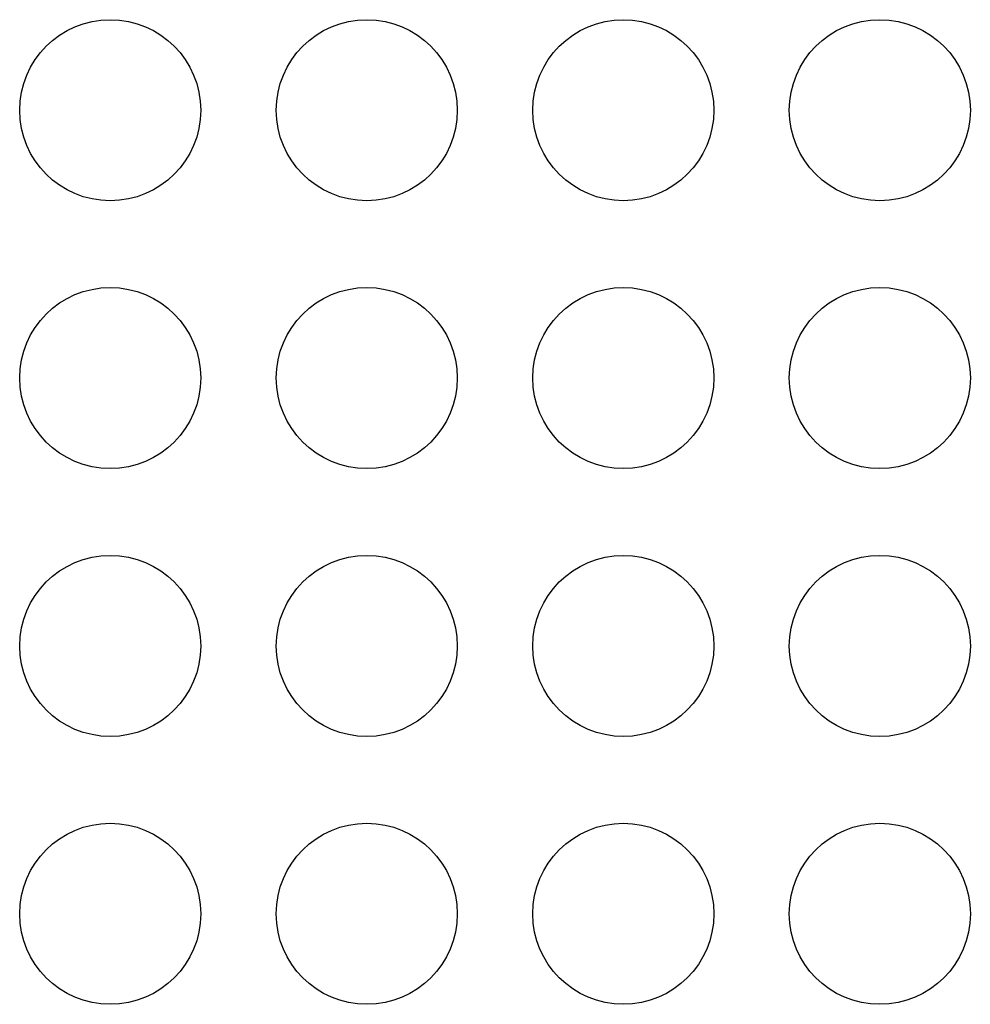
# Model space of a CAD drawing. Extents: x 6 to 293, y 6 to 205.
# Drawn here: x 31 to 34, y 50 to 53 of the extents above; entities that cross this region are included whole.
import ezdxf

# ---------------------------------------------------------------- set-up
doc = ezdxf.new("R2010")
doc.units = 0
doc.header["$MEASUREMENT"] = 0
doc.layers.add('レイヤー_6', color=6, linetype='Continuous')

# ---------------------------------------------------------------- blocks, each defined once
blk = doc.blocks.new('AI9-BLK7742')
at = {"layer": 'レイヤー_6', "color": 7}
blk.add_open_spline([(0.24, -0.0002), (0.24, 0.1325), (0.1327, 0.24), (0.0001, 0.24), (-0.1326, 0.24), (-0.24, 0.1325), (-0.24, -0.0002), (-0.24, -0.1325), (-0.1326, -0.24), (0.0001, -0.24), (0.1327, -0.24), (0.24, -0.1325), (0.24, -0.0002), (0.24, -0.0002), (0.24, -0.0002), (0.24, -0.0002)], degree=3, knots=[0, 0, 0, 0, 1, 1, 1, 2, 2, 2, 3, 3, 3, 4, 4, 4, 5, 5, 5, 5], dxfattribs=at)
blk = doc.blocks.new('AI9-BLK7741')
at = {"layer": 'レイヤー_6', "color": 7}
blk.add_open_spline([(0.24, -0.0002), (0.24, 0.1325), (0.1326, 0.24), (0, 0.24), (-0.1325, 0.24), (-0.24, 0.1325), (-0.24, -0.0002), (-0.24, -0.1325), (-0.1325, -0.24), (0, -0.24), (0.1326, -0.24), (0.24, -0.1325), (0.24, -0.0002), (0.24, -0.0002), (0.24, -0.0002), (0.24, -0.0002)], degree=3, knots=[0, 0, 0, 0, 1, 1, 1, 2, 2, 2, 3, 3, 3, 4, 4, 4, 5, 5, 5, 5], dxfattribs=at)
blk = doc.blocks.new('AI9-BLK7740')
at = {"layer": 'レイヤー_6', "color": 7}
blk.add_open_spline([(0.24, -0.0002), (0.24, 0.1325), (0.1326, 0.24), (0, 0.24), (-0.1326, 0.24), (-0.24, 0.1325), (-0.24, -0.0002), (-0.24, -0.1325), (-0.1326, -0.24), (0, -0.24), (0.1326, -0.24), (0.24, -0.1325), (0.24, -0.0002), (0.24, -0.0002), (0.24, -0.0002), (0.24, -0.0002)], degree=3, knots=[0, 0, 0, 0, 1, 1, 1, 2, 2, 2, 3, 3, 3, 4, 4, 4, 5, 5, 5, 5], dxfattribs=at)
blk = doc.blocks.new('AI9-BLK7735')
at = {"layer": 'レイヤー_6', "color": 7}
blk.add_open_spline([(0.24, -0.0002), (0.24, 0.1325), (0.1325, 0.24), (0, 0.24), (-0.1326, 0.24), (-0.24, 0.1325), (-0.24, -0.0002), (-0.24, -0.1325), (-0.1326, -0.24), (0, -0.24), (0.1325, -0.24), (0.24, -0.1325), (0.24, -0.0002), (0.24, -0.0002), (0.24, -0.0002), (0.24, -0.0002)], degree=3, knots=[0, 0, 0, 0, 1, 1, 1, 2, 2, 2, 3, 3, 3, 4, 4, 4, 5, 5, 5, 5], dxfattribs=at)
blk = doc.blocks.new('AI9-BLK7733')
at = {"layer": 'レイヤー_6', "color": 7}
blk.add_open_spline([(0.24, -0.0002), (0.24, 0.1325), (0.1327, 0.24), (0.0001, 0.24), (-0.1326, 0.24), (-0.24, 0.1325), (-0.24, -0.0002), (-0.24, -0.1325), (-0.1326, -0.24), (0.0001, -0.24), (0.1327, -0.24), (0.24, -0.1325), (0.24, -0.0002), (0.24, -0.0002), (0.24, -0.0002), (0.24, -0.0002)], degree=3, knots=[0, 0, 0, 0, 1, 1, 1, 2, 2, 2, 3, 3, 3, 4, 4, 4, 5, 5, 5, 5], dxfattribs=at)
blk = doc.blocks.new('AI9-BLK7732')
at = {"layer": 'レイヤー_6', "color": 7}
blk.add_open_spline([(0.24, 0.0002), (0.24, 0.1325), (0.1327, 0.24), (0.0001, 0.24), (-0.1326, 0.24), (-0.24, 0.1325), (-0.24, 0.0002), (-0.24, -0.1325), (-0.1326, -0.24), (0.0001, -0.24), (0.1327, -0.24), (0.24, -0.1325), (0.24, 0.0002), (0.24, 0.0002), (0.24, 0.0002), (0.24, 0.0002)], degree=3, knots=[0, 0, 0, 0, 1, 1, 1, 2, 2, 2, 3, 3, 3, 4, 4, 4, 5, 5, 5, 5], dxfattribs=at)
blk = doc.blocks.new('AI9-BLK7731')
at = {"layer": 'レイヤー_6', "color": 7}
blk.add_open_spline([(0.24, -0.0002), (0.24, 0.1325), (0.1326, 0.24), (0, 0.24), (-0.1325, 0.24), (-0.24, 0.1325), (-0.24, -0.0002), (-0.24, -0.1325), (-0.1325, -0.24), (0, -0.24), (0.1326, -0.24), (0.24, -0.1325), (0.24, -0.0002), (0.24, -0.0002), (0.24, -0.0002), (0.24, -0.0002)], degree=3, knots=[0, 0, 0, 0, 1, 1, 1, 2, 2, 2, 3, 3, 3, 4, 4, 4, 5, 5, 5, 5], dxfattribs=at)
blk = doc.blocks.new('AI9-BLK7730')
at = {"layer": 'レイヤー_6', "color": 7}
blk.add_open_spline([(0.24, 0.0002), (0.24, 0.1325), (0.1326, 0.24), (0, 0.24), (-0.1325, 0.24), (-0.24, 0.1325), (-0.24, 0.0002), (-0.24, -0.1325), (-0.1325, -0.24), (0, -0.24), (0.1326, -0.24), (0.24, -0.1325), (0.24, 0.0002), (0.24, 0.0002), (0.24, 0.0002), (0.24, 0.0002)], degree=3, knots=[0, 0, 0, 0, 1, 1, 1, 2, 2, 2, 3, 3, 3, 4, 4, 4, 5, 5, 5, 5], dxfattribs=at)
blk = doc.blocks.new('AI9-BLK7729')
at = {"layer": 'レイヤー_6', "color": 7}
blk.add_open_spline([(0.24, -0.0002), (0.24, 0.1325), (0.1326, 0.24), (0, 0.24), (-0.1326, 0.24), (-0.24, 0.1325), (-0.24, -0.0002), (-0.24, -0.1325), (-0.1326, -0.24), (0, -0.24), (0.1326, -0.24), (0.24, -0.1325), (0.24, -0.0002), (0.24, -0.0002), (0.24, -0.0002), (0.24, -0.0002)], degree=3, knots=[0, 0, 0, 0, 1, 1, 1, 2, 2, 2, 3, 3, 3, 4, 4, 4, 5, 5, 5, 5], dxfattribs=at)
blk = doc.blocks.new('AI9-BLK7728')
at = {"layer": 'レイヤー_6', "color": 7}
blk.add_open_spline([(0.24, 0.0002), (0.24, 0.1325), (0.1326, 0.24), (0, 0.24), (-0.1326, 0.24), (-0.24, 0.1325), (-0.24, 0.0002), (-0.24, -0.1325), (-0.1326, -0.24), (0, -0.24), (0.1326, -0.24), (0.24, -0.1325), (0.24, 0.0002), (0.24, 0.0002), (0.24, 0.0002), (0.24, 0.0002)], degree=3, knots=[0, 0, 0, 0, 1, 1, 1, 2, 2, 2, 3, 3, 3, 4, 4, 4, 5, 5, 5, 5], dxfattribs=at)
blk = doc.blocks.new('AI9-BLK7719')
at = {"layer": 'レイヤー_6', "color": 7}
blk.add_open_spline([(0.24, -0.0002), (0.24, 0.1325), (0.1325, 0.24), (0, 0.24), (-0.1326, 0.24), (-0.24, 0.1325), (-0.24, -0.0002), (-0.24, -0.1325), (-0.1326, -0.24), (0, -0.24), (0.1325, -0.24), (0.24, -0.1325), (0.24, -0.0002), (0.24, -0.0002), (0.24, -0.0002), (0.24, -0.0002)], degree=3, knots=[0, 0, 0, 0, 1, 1, 1, 2, 2, 2, 3, 3, 3, 4, 4, 4, 5, 5, 5, 5], dxfattribs=at)
blk = doc.blocks.new('AI9-BLK7718')
at = {"layer": 'レイヤー_6', "color": 7}
blk.add_open_spline([(0.24, 0.0002), (0.24, 0.1325), (0.1325, 0.24), (0, 0.24), (-0.1326, 0.24), (-0.24, 0.1325), (-0.24, 0.0002), (-0.24, -0.1325), (-0.1326, -0.24), (0, -0.24), (0.1325, -0.24), (0.24, -0.1325), (0.24, 0.0002), (0.24, 0.0002), (0.24, 0.0002), (0.24, 0.0002)], degree=3, knots=[0, 0, 0, 0, 1, 1, 1, 2, 2, 2, 3, 3, 3, 4, 4, 4, 5, 5, 5, 5], dxfattribs=at)
blk = doc.blocks.new('AI9-BLK7679')
at = {"layer": 'レイヤー_6', "color": 7}
blk.add_open_spline([(0.24, -0.0002), (0.24, 0.1325), (0.1327, 0.24), (0.0001, 0.24), (-0.1326, 0.24), (-0.24, 0.1325), (-0.24, -0.0002), (-0.24, -0.1325), (-0.1326, -0.24), (0.0001, -0.24), (0.1327, -0.24), (0.24, -0.1325), (0.24, -0.0002), (0.24, -0.0002), (0.24, -0.0002), (0.24, -0.0002)], degree=3, knots=[0, 0, 0, 0, 1, 1, 1, 2, 2, 2, 3, 3, 3, 4, 4, 4, 5, 5, 5, 5], dxfattribs=at)
blk = doc.blocks.new('AI9-BLK7678')
at = {"layer": 'レイヤー_6', "color": 7}
blk.add_open_spline([(0.24, -0.0002), (0.24, 0.1325), (0.1326, 0.24), (0, 0.24), (-0.1325, 0.24), (-0.24, 0.1325), (-0.24, -0.0002), (-0.24, -0.1325), (-0.1325, -0.24), (0, -0.24), (0.1326, -0.24), (0.24, -0.1325), (0.24, -0.0002), (0.24, -0.0002), (0.24, -0.0002), (0.24, -0.0002)], degree=3, knots=[0, 0, 0, 0, 1, 1, 1, 2, 2, 2, 3, 3, 3, 4, 4, 4, 5, 5, 5, 5], dxfattribs=at)
blk = doc.blocks.new('AI9-BLK7677')
at = {"layer": 'レイヤー_6', "color": 7}
blk.add_open_spline([(0.24, -0.0002), (0.24, 0.1325), (0.1326, 0.24), (0, 0.24), (-0.1326, 0.24), (-0.24, 0.1325), (-0.24, -0.0002), (-0.24, -0.1325), (-0.1326, -0.24), (0, -0.24), (0.1326, -0.24), (0.24, -0.1325), (0.24, -0.0002), (0.24, -0.0002), (0.24, -0.0002), (0.24, -0.0002)], degree=3, knots=[0, 0, 0, 0, 1, 1, 1, 2, 2, 2, 3, 3, 3, 4, 4, 4, 5, 5, 5, 5], dxfattribs=at)
blk = doc.blocks.new('AI9-BLK7664')
at = {"layer": 'レイヤー_6', "color": 7}
blk.add_open_spline([(0.24, -0.0002), (0.24, 0.1325), (0.1325, 0.24), (0, 0.24), (-0.1326, 0.24), (-0.24, 0.1325), (-0.24, -0.0002), (-0.24, -0.1325), (-0.1326, -0.24), (0, -0.24), (0.1325, -0.24), (0.24, -0.1325), (0.24, -0.0002), (0.24, -0.0002), (0.24, -0.0002), (0.24, -0.0002)], degree=3, knots=[0, 0, 0, 0, 1, 1, 1, 2, 2, 2, 3, 3, 3, 4, 4, 4, 5, 5, 5, 5], dxfattribs=at)

msp = doc.modelspace()

# ---------------------------------------------------------------- block references
at = {"layer": 'レイヤー_6', "color": 7}
for name, p in [('AI9-BLK7679', (31.5289, 52.8221)), ('AI9-BLK7664', (32.2091, 52.8221)), ('AI9-BLK7678', (32.8891, 52.8221)), ('AI9-BLK7677', (33.5692, 52.8221)), ('AI9-BLK7732', (31.5289, 52.1121)), ('AI9-BLK7718', (32.2091, 52.1121)), ('AI9-BLK7730', (32.8891, 52.1121)), ('AI9-BLK7728', (33.5692, 52.1121)), ('AI9-BLK7733', (31.5289, 51.402)), ('AI9-BLK7719', (32.2091, 51.402)), ('AI9-BLK7731', (32.8891, 51.402)), ('AI9-BLK7729', (33.5692, 51.402)), ('AI9-BLK7742', (31.5289, 50.692)), ('AI9-BLK7735', (32.2091, 50.692)), ('AI9-BLK7741', (32.8891, 50.692)), ('AI9-BLK7740', (33.5692, 50.692))]:
    msp.add_blockref(name, p, dxfattribs=at)

doc.saveas('drawing.dxf')
